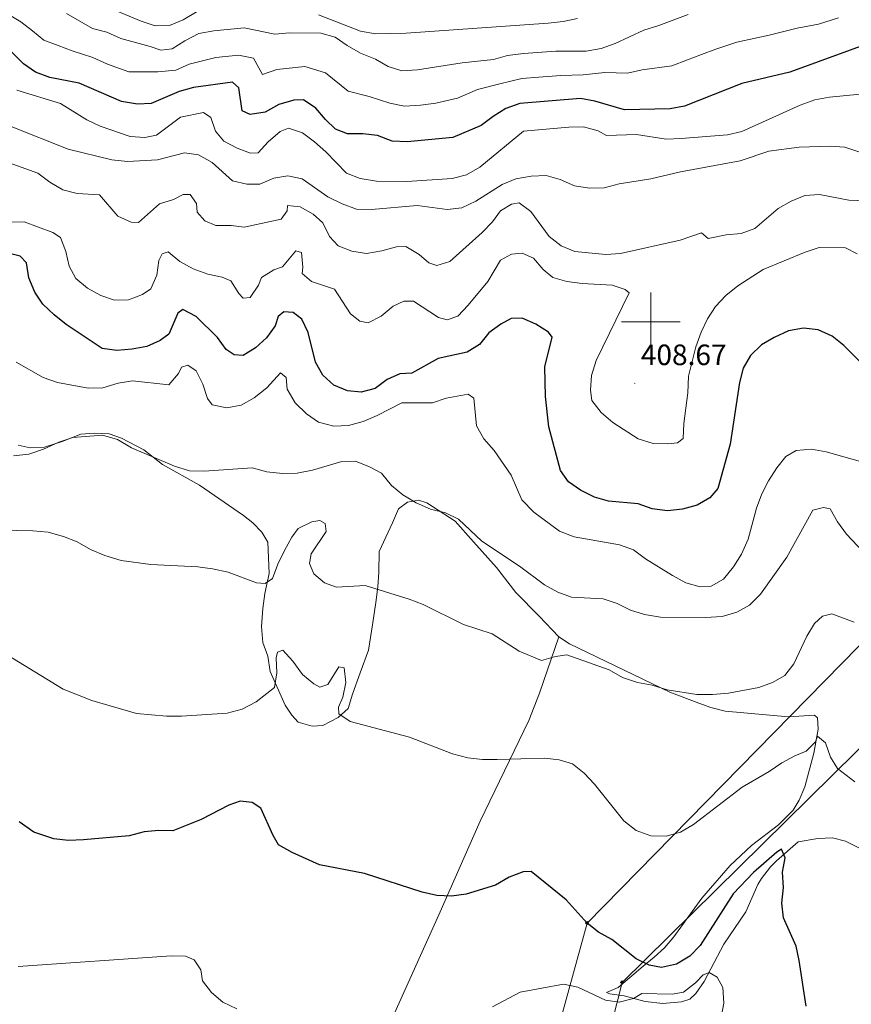
# Model space of a CAD drawing. Units: metres. Extents: x 593326 to 597821, y 4698592 to 4701623.
# Drawn here: x 596786 to 597068, y 4699268 to 4699603 of the extents above; entities that cross this region are included whole.
import ezdxf
from ezdxf.enums import TextEntityAlignment as Align

# ---------------------------------------------------------------- set-up
doc = ezdxf.new("R2010")
doc.units = ezdxf.units.M
doc.header["$MEASUREMENT"] = 0
for name, color, linetype, lineweight in [('Carátula', 7, 'Continuous', 5), ('Level 34', 2, 'Continuous', 0), ('Level 36', 19, 'Continuous', 40), ('Level 4', 36, 'Continuous', 30), ('Level 41', 19, 'Continuous', 0), ('Level 5', 36, 'Continuous', 0), ('Level 63', 7, 'Continuous', 0), ('Level 7', 19, 'Continuous', 0)]:
    doc.layers.add(name, color=color, linetype=linetype, lineweight=lineweight)
doc.styles.add('Arial', font='ARIAL.TTF', dxfattribs={"height": 0.2})

# ---------------------------------------------------------------- blocks, each defined once
blk = doc.blocks.new('5PATER')
at = {"layer": 'Carátula', "linetype": 'Continuous', "lineweight": 5}
h = blk.add_hatch(color=250, dxfattribs=at)
edge = h.paths.add_edge_path()
edge.add_ellipse((0, 0), major_axis=(-1.33, -1.34), ratio=0.999422, start_angle=0, end_angle=360)
blk = doc.blocks.new('5GASO')
at = {"layer": 'Carátula', "linetype": 'Continuous', "lineweight": 5}
for color, points in [(33, [(0, -5.1), (-5.1, 0), (0, 5.1), (0.2, 2.5), (-0.3, 2.4), (-0.8, 2.2), (-1.2, 1.8), (-1.5, 1.3), (-1.7, 0.7), (-1.7, 0), (-1.7, -0.8), (-1.5, -1.4), (-1.2, -1.9), (-0.8, -2.3), (-0.3, -2.5), (0.3, -2.6)]), (250, [(0.3, -2.6), (-0.3, -2.5), (-0.8, -2.3), (-1.2, -1.9), (-1.5, -1.4), (-1.7, -0.8), (-1.7, 0), (-1.7, 0.7), (-1.5, 1.3), (-1.2, 1.8), (-0.8, 2.2), (-0.3, 2.4), (0.2, 2.5), (0.6, 2.5), (0.9, 2.4), (1.1, 2.3), (1.4, 2.1), (1.6, 1.9), (1.7, 1.6), (1.8, 1.3), (1.9, 1), (1.2, 0.8), (1, 1.2), (0.8, 1.4), (0.5, 1.6), (0.2, 1.6), (0, 1.6), (-0.3, 1.5), (-0.5, 1.4), (-0.7, 1.2), (-0.8, 1), (-0.9, 0.7), (-1, 0.4), (-1, 0), (-1, -0.4), (-0.9, -0.8), (-0.8, -1.1), (-0.6, -1.4), (-0.4, -1.5), (-0.2, -1.7), (0, -1.7), (0.2, -1.8), (0.5, -1.7), (0.8, -1.6), (1, -1.5), (1.3, -1.3), (1.3, -0.7), (0.2, -0.7), (0.2, 0.1), (2, 0.1), (2, -1.8), (1.7, -2.1), (1.3, -2.4), (0.8, -2.5)]), (33, [(0, -5.1), (0.3, -2.6), (0.8, -2.5), (1.3, -2.4), (1.7, -2.1), (2, -1.8), (2, 0.1), (0.2, 0.1), (0.2, -0.7), (1.3, -0.7), (1.3, -1.3), (1, -1.5), (0.8, -1.6), (0.5, -1.7), (0.2, -1.8), (0, -1.7), (-0.2, -1.7), (-0.4, -1.5), (-0.6, -1.4), (-0.8, -1.1), (-0.9, -0.8), (-1, -0.4), (-1, 0), (-1, 0.4), (-0.9, 0.7), (-0.8, 1), (-0.7, 1.2), (-0.5, 1.4), (-0.3, 1.5), (0, 1.6), (0.2, 1.6), (0.5, 1.6), (0.8, 1.4), (1, 1.2), (1.2, 0.8), (1.9, 1), (1.8, 1.3), (1.7, 1.6), (1.6, 1.9), (1.4, 2.1), (1.1, 2.3), (0.9, 2.4), (0.6, 2.5), (0.2, 2.5), (0, 5.1), (5.1, 0)])]:
    blk.add_hatch(color=color, dxfattribs=at).paths.add_polyline_path(points)
at = {"layer": 'Carátula', "color": 250, "linetype": 'Continuous', "lineweight": 5}
blk.add_3dface([(0, -5.1), (5.1, 0), (0, 5.1), (-5.1, 0)], dxfattribs=at)
blk = doc.blocks.new('5ROLEO')
at = {"layer": 'Carátula', "linetype": 'Continuous', "lineweight": 5}
for color, points in [(2, [(-0.2, -5.2), (-5.2, -0.1), (-0.2, 5), (0, 2.4), (-0.6, 2.3), (-1, 2.1), (-1.4, 1.8), (-1.7, 1.3), (-1.9, 0.6), (-1.9, -0.2), (-1.9, -0.8), (-1.8, -1.3), (-1.6, -1.7), (-1.4, -2.1), (-1.1, -2.4), (-0.8, -2.6), (-0.4, -2.7), (0, -2.7)]), (250, [(0, -2.7), (-0.4, -2.7), (-0.8, -2.6), (-1.1, -2.4), (-1.4, -2.1), (-1.6, -1.7), (-1.8, -1.3), (-1.9, -0.8), (-1.9, -0.2), (-1.9, 0.6), (-1.7, 1.3), (-1.4, 1.8), (-1, 2.1), (-0.6, 2.3), (0, 2.4), (0, 1.5), (-0.2, 1.5), (-0.5, 1.4), (-0.7, 1.3), (-0.8, 1.1), (-1, 0.9), (-1.1, 0.6), (-1.2, 0.2), (-1.2, -0.2), (-1.2, -0.6), (-1.1, -0.9), (-1, -1.2), (-0.8, -1.4), (-0.7, -1.6), (-0.5, -1.8), (-0.2, -1.8), (0, -1.9)]), (2, [(0, -1.9), (-0.2, -1.8), (-0.5, -1.8), (-0.7, -1.6), (-0.8, -1.4), (-1, -1.2), (-1.1, -0.9), (-1.2, -0.6), (-1.2, -0.2), (-1.2, 0.2), (-1.1, 0.6), (-1, 0.9), (-0.8, 1.1), (-0.7, 1.3), (-0.5, 1.4), (-0.2, 1.5), (0, 1.5), (0.3, 1.5), (0.5, 1.4), (0.7, 1.3), (0.9, 1.1), (1, 0.9), (1.1, 0.6), (1.1, 0.3), (1.2, -0.1), (1.2, -0.5), (1.1, -0.9), (1, -1.2), (0.8, -1.4), (0.7, -1.6), (0.5, -1.8), (0.3, -1.8)]), (2, [(-0.2, -5.2), (0, -2.7), (0.4, -2.7), (0.8, -2.6), (1.1, -2.4), (1.4, -2.1), (1.6, -1.7), (1.8, -1.3), (1.9, -0.7), (1.9, -0.2), (1.9, 0.4), (1.8, 0.9), (1.6, 1.4), (1.4, 1.7), (1.1, 2), (0.8, 2.2), (0.4, 2.3), (0, 2.4), (-0.2, 5), (4.9, -0.1)]), (250, [(0, -2.7), (0, -1.9), (0.3, -1.8), (0.5, -1.8), (0.7, -1.6), (0.8, -1.4), (1, -1.2), (1.1, -0.9), (1.2, -0.5), (1.2, -0.1), (1.1, 0.3), (1.1, 0.6), (1, 0.9), (0.9, 1.1), (0.7, 1.3), (0.5, 1.4), (0.3, 1.5), (0, 1.5), (0, 1.5), (0, 2.4), (0, 2.4), (0.4, 2.3), (0.8, 2.2), (1.1, 2), (1.4, 1.7), (1.6, 1.4), (1.8, 0.9), (1.9, 0.4), (1.9, -0.2), (1.9, -0.7), (1.8, -1.3), (1.6, -1.7), (1.4, -2.1), (1.1, -2.4), (0.8, -2.6), (0.4, -2.7)])]:
    blk.add_hatch(color=color, dxfattribs=at).paths.add_polyline_path(points)
at = {"layer": 'Carátula', "color": 250, "linetype": 'Continuous', "lineweight": 5, "flags": 128}
blk.add_lwpolyline([(-0.1, -5.2), (4.9, -0.1), (-0.1, 5), (-5.2, -0.1), (-0.1, -5.2)], dxfattribs=at)

msp = doc.modelspace()

# ---------------------------------------------------------------- linework, layer by layer
at = {"layer": 'Level 34', "color": 19, "linetype": 'Continuous', "lineweight": 13, "ltscale": 0.5}
for points in [[(596909.71, 4699032.72, 353.66), (596925.79, 4699104.31, 355.82), (596978.39, 4699295.58, 375.01), (597105.26, 4699425.02, 395.01), (597203.41, 4699521.5, 433.64), (597394.9, 4699933.02, 376.28), (597539.32, 4700134.12, 362.65), (597653.03, 4700187.57, 357.38)], [(597653.37, 4700163.11, 357.07), (597557.11, 4700116.15, 362.5), (597411.98, 4699915.56, 375.81), (597220.77, 4699502.59, 433.51), (596990.29, 4699275.4, 371.08), (596946.15, 4699101.33, 355.01), (596927.91, 4699032.97, 355.65)]]:
    msp.add_polyline3d(points, dxfattribs=at)
at = {"layer": 'Level 36', "color": 92, "linetype": 'Continuous', "lineweight": 0}
for points in [[(596880.14, 4699363.86, 378.12), (596878.03, 4699366.26, 378.52), (596875.7, 4699369.71, 378.52), (596870.68, 4699381.15, 381.06), (596869.81, 4699386.32, 382.33), (596868.12, 4699391.02, 382.68), (596867.72, 4699396.41, 382.82), (596868.15, 4699402.5, 383.31), (596868.78, 4699407.65, 383.97), (596870.29, 4699414.37, 385.06), (596869.88, 4699425.04, 386.51), (596867.78, 4699428.52, 386.51), (596864.79, 4699431.69, 386.87), (596861.63, 4699434.17, 387.6), (596846.61, 4699444.49, 388.53), (596834.05, 4699451.54, 389.42), (596827.72, 4699456.49, 389.42), (596820.12, 4699460.44, 389.42), (596815.9, 4699461.92, 389.6), (596810.9, 4699462.15, 389.62), (596806.34, 4699461.83, 389.42), (596799.95, 4699459.27, 389.23), (596793.95, 4699457.42, 389.05), (596789.02, 4699457.2, 389.91), (596785.01, 4699458.07, 390.51)], [(597056.96, 4699361.53, 380.15), (597056.65, 4699365.38, 381.06), (597055.67, 4699366.21, 381.24), (597046.83, 4699365.72, 381.43), (597025.27, 4699367.63, 382.51), (597020.47, 4699368.82, 383.2), (597016.4, 4699370.33, 383.79), (597006.53, 4699374.09, 384.33), (596972.37, 4699390.47, 384.72), (596968.8, 4699392.92, 385.06), (596962.09, 4699399.9, 386.15), (596954.16, 4699407.91, 386.87), (596947.55, 4699416.49, 388.33), (596939.79, 4699425.2, 388.51), (596933.53, 4699432.21, 389.42), (596923.91, 4699438.5, 389.6), (596921.11, 4699439.41, 389.6), (596917.3, 4699438.65, 389.42), (596914.29, 4699436.36, 389.05), (596912.17, 4699431.63, 387.96), (596907.71, 4699421.94, 386.51), (596907.59, 4699414.87, 386.15), (596907.2, 4699409.93, 385.56), (596906.61, 4699404.54, 384.69), (596905.39, 4699396.93, 382.7), (596904.03, 4699388.39, 382.51), (596901.24, 4699380.65, 380.88), (596898.64, 4699373.38, 380.15), (596897.21, 4699368.49, 379.25), (596893.81, 4699365.48, 378.52), (596888.56, 4699362.78, 377.79), (596884.94, 4699362.49, 377.79), (596880.14, 4699363.86, 378.12)], [(596968.8, 4699392.92, 385.06), (596962.15, 4699373.71, 382.51), (596958.52, 4699364.47, 381.41), (596941.97, 4699330.18, 378.16), (596927.93, 4699298.32, 374.55), (596888.59, 4699210.83, 363.14), (596873.67, 4699177.11, 361.45), (596861.07, 4699150.07, 358.03), (596852.89, 4699129.63, 357.7)], [(597070.68, 4699321.19, 378.52), (597066.16, 4699323.43, 378.16), (597061.76, 4699324.57, 377.79), (597056.85, 4699324.3, 376.9), (597050.15, 4699323.21, 375.36), (597042.76, 4699316.73, 374.87), (597040.69, 4699314.67, 374.52), (597037.67, 4699310.77, 373.67), (597036.39, 4699308.63, 373.25), (597032.35, 4699299.43, 371.98), (597024.82, 4699288.34, 371.44), (597020.48, 4699280.02, 370.53), (597018.14, 4699275.69, 369.65), (597015.36, 4699271.64, 368.8), (597013.34, 4699269.65, 368.71), (597010.45, 4699268.74, 368.89), (597004.12, 4699268.23, 369.26), (596998.14, 4699268.89, 369.62), (596990.93, 4699270.81, 369.26), (596986.1, 4699271.56, 370.35), (596984.92, 4699271.92, 370.17), (596988.88, 4699273.61, 370.17), (596997.4, 4699280.9, 374.16), (597001.13, 4699284.01, 375.36), (597004.64, 4699287.17, 375.98), (597007.89, 4699290.94, 376.47), (597017.36, 4699303.99, 377.5), (597026.99, 4699315.16, 377.79), (597034.24, 4699321.97, 376.72), (597043.41, 4699329.01, 377.43), (597048.47, 4699333.97, 377.43), (597050.48, 4699337.32, 378.16), (597052.34, 4699341.92, 378.56), (597055.44, 4699353.39, 379.49), (597056.96, 4699361.53, 380.15)]]:
    msp.add_polyline3d(points, dxfattribs=at)
at = {"layer": 'Level 4', "color": 36, "linetype": 'Continuous', "lineweight": 30}
for points in [[(597077.45, 4699595.83, 425.01), (597047.24, 4699584.86, 425.01), (597030.97, 4699581.01, 425.01), (597011.49, 4699573.33, 425.01), (597006.56, 4699572.47, 425.01), (596991.08, 4699572.07, 425.01), (596981.01, 4699575.01, 425.01), (596976.09, 4699575.9, 425.01), (596955.55, 4699574.26, 425.01), (596950.8, 4699572.57, 425.01), (596946.43, 4699569.85, 425.01), (596942.33, 4699566.7, 425.01), (596932.78, 4699562.67, 425.01), (596917.25, 4699561.24, 425.01), (596912.11, 4699561.44, 425.01), (596907.14, 4699563.33, 425.01), (596902.13, 4699563.92, 425.01), (596896.93, 4699563.88, 425.01), (596892.9, 4699565.55, 425.01), (596889.43, 4699568.78, 425.01), (596886.22, 4699572.65, 425.01), (596882.02, 4699575.45, 425.01), (596878.74, 4699575.41, 425.01), (596873.59, 4699573.85, 425.01), (596868.98, 4699571.34, 425.01), (596863.85, 4699570.47, 425.01), (596861.07, 4699571.77, 425.01), (596860, 4699579.58, 425.01), (596857.85, 4699581.45, 425.01), (596844.62, 4699579.62, 425.01), (596839.76, 4699578.31, 425.01), (596830.23, 4699574.26, 425.01), (596825.59, 4699574.04, 425.01), (596820.16, 4699574.97, 425.01), (596805.68, 4699581.15, 425.01), (596795.8, 4699583.1, 425.01), (596790.89, 4699584.9, 425.01), (596786.75, 4699587.77, 425.01), (596779.54, 4699594.95, 425.01)], [(596845.48, 4699501.82, 400.01), (596840.94, 4699504.17, 400.01), (596839.27, 4699503, 400.01), (596836.19, 4699495.78, 400.01), (596833.22, 4699493.65, 400.01), (596828.67, 4699491.58, 400.01), (596823.7, 4699490.67, 400.01), (596818.52, 4699490.29, 400.01), (596813.56, 4699490.94, 400.01), (596801.26, 4699499.14, 400.01), (596797.18, 4699502.33, 400.01), (596793.41, 4699505.96, 400.01), (596790.61, 4699510.1, 400.01), (596788.63, 4699514.95, 400.01), (596787.77, 4699520.03, 400.01), (596785.68, 4699522.3, 400.01), (596777.53, 4699524.36, 400.01)], [(597073.04, 4699484.61, 400.01), (597065.67, 4699491.95, 400.01), (597061.63, 4699495.14, 400.01), (597056.91, 4699497.32, 400.01), (597051.93, 4699497.84, 400.01), (597046.84, 4699496.9, 400.01), (597041.91, 4699494.7, 400.01), (597037.63, 4699492.12, 400.01), (597033.96, 4699488.57, 400.01), (597031.38, 4699484.22, 400.01), (597030.12, 4699479.35, 400.01), (597026.96, 4699458.42, 400.01), (597022.85, 4699443.38, 400.01), (597020.09, 4699440.18, 400.01), (597015.76, 4699437.67, 400.01), (597010.77, 4699436.31, 400.01), (597005.69, 4699435.68, 400.01), (597000.45, 4699436.46, 400.01), (596995.69, 4699438.1, 400.01), (596985.67, 4699439.05, 400.01), (596980.85, 4699440.37, 400.01), (596976.17, 4699442.8, 400.01), (596972.01, 4699445.6, 400.01), (596969.33, 4699449.43, 400.01), (596965.38, 4699464.28, 400.01), (596964.24, 4699474.62, 400.01), (596964.02, 4699484.68, 400.01), (596966.55, 4699494.83, 400.01), (596965.23, 4699496.52, 400.01), (596960.89, 4699499.23, 400.01), (596956.33, 4699501.3, 400.01), (596952.56, 4699501.11, 400.01), (596949.04, 4699499.23, 400.01), (596944.97, 4699496.23, 400.01), (596941.81, 4699492.26, 400.01), (596937.56, 4699489.63, 400.01), (596927.78, 4699487.54, 400.01), (596918.82, 4699482.58, 400.01), (596914.71, 4699482.37, 400.01), (596910.44, 4699480.38, 400.01), (596906.33, 4699477.37, 400.01), (596901.62, 4699476.04, 400.01), (596896.88, 4699476.54, 400.01), (596892.29, 4699478.51, 400.01), (596888.56, 4699481.91, 400.01), (596886.1, 4699486.31, 400.01), (596883.59, 4699496.33, 400.01), (596881.46, 4699500.85, 400.01), (596878.46, 4699503.18, 400.01), (596875.27, 4699503.38, 400.01), (596873.34, 4699501.77, 400.01), (596872.29, 4699498.63, 400.01), (596869.45, 4699494.5, 400.01), (596865.67, 4699491.14, 400.01), (596861.41, 4699488.51, 400.01), (596858.45, 4699488.73, 400.01), (596855.66, 4699490.64, 400.01), (596852.7, 4699494.68, 400.01), (596845.48, 4699501.82, 400.01)], [(596887.38, 4699315.32, 375.01), (596878.15, 4699319.54, 375.01), (596873.47, 4699322.19, 375.01), (596871.65, 4699325.32, 375.01), (596867.47, 4699334.61, 375.01), (596864.47, 4699336.61, 375.01), (596860.41, 4699337.03, 375.01), (596856.57, 4699335.6, 375.01), (596847.18, 4699330.74, 375.01), (596837.57, 4699326.91, 375.01), (596832.78, 4699327.05, 375.01), (596827.8, 4699326.59, 375.01), (596822.76, 4699325.27, 375.01), (596807.21, 4699323.87, 375.01), (596802.08, 4699323.68, 375.01), (596797.13, 4699324.16, 375.01), (596790.36, 4699326.47, 375.01), (596785.38, 4699329.95, 375.01)], [(597052.81, 4699267.29, 375.01), (597050.44, 4699282.85, 375.01), (597049.4, 4699287.74, 375.01), (597045.17, 4699297.35, 375.01), (597044.59, 4699302.32, 375.01), (597045.08, 4699307.71, 375.01), (597044.74, 4699312.83, 375.01), (597045.69, 4699317.76, 375.01), (597044.48, 4699320.72, 375.01), (597042.84, 4699319.7, 375.01), (597034.97, 4699312.79, 375.01), (597028.05, 4699305.49, 375.01), (597016.75, 4699287.9, 375.01), (597013.25, 4699284.32, 375.01), (597008.74, 4699281.65, 375.01), (597003.69, 4699280.5, 375.01), (596999.52, 4699281.29, 375.01), (596995, 4699283.42, 375.01), (596986.73, 4699289.96, 375.01), (596982.28, 4699292.43, 375.01), (596978.39, 4699295.58, 375.01), (596971.24, 4699303.49, 375.01), (596959.35, 4699313.05, 375.01), (596956.59, 4699312.98, 375.01), (596951.92, 4699311.2, 375.01), (596947.26, 4699308.42, 375.01), (596937.28, 4699305.45, 375.01), (596932.26, 4699304.75, 375.01), (596927.26, 4699304.92, 375.01), (596922.3, 4699306.08, 375.01), (596902.76, 4699312.38, 375.01), (596887.38, 4699315.32, 375.01)]]:
    msp.add_polyline3d(points, dxfattribs=at)
at = {"layer": 'Level 5', "color": 36, "linetype": 'Continuous', "lineweight": 0}
for points in [[(596781.39, 4699604.75, 430.01), (596785.89, 4699602.05, 430.01), (596789.88, 4699598.94, 430.01), (596793.72, 4699595.74, 430.01), (596798.59, 4699593.99, 430.01), (596803.35, 4699592.18, 430.01), (596810.39, 4699589.84, 430.01), (596815.4, 4699587.6, 430.01), (596822.58, 4699584.96, 430.01), (596832.49, 4699585.01, 430.01), (596838.56, 4699585.55, 430.01), (596843.15, 4699587.61, 430.01), (596852.19, 4699589.88, 430.01), (596859.85, 4699590.67, 430.01), (596865.03, 4699589.63, 430.01), (596868.04, 4699584.14, 430.01), (596872.91, 4699585.83, 430.01), (596882.46, 4699586.84, 430.01), (596889.42, 4699584.68, 430.01), (596897.13, 4699578.46, 430.01), (596904.26, 4699576.6, 430.01), (596911.28, 4699574.33, 430.01), (596916.33, 4699573.29, 430.01), (596921.79, 4699573.72, 430.01), (596926.9, 4699574.37, 430.01), (596934.33, 4699576.03, 430.01), (596941.15, 4699578.98, 430.01), (596948.66, 4699580.89, 430.01), (596956.14, 4699582.76, 430.01), (596961.93, 4699583.19, 430.01)], [(596935.87, 4699588.1, 435.01), (596920.75, 4699585.69, 435.01), (596915.42, 4699585.33, 435.01), (596910.75, 4699586.82, 435.01), (596906.4, 4699589.28, 435.01), (596901.35, 4699591.37, 435.01), (596896.82, 4699593.91, 435.01), (596892.71, 4699596.79, 435.01), (596887.89, 4699598.17, 435.01), (596877.21, 4699598.31, 435.01), (596872.22, 4699597.82, 435.01), (596861.86, 4699599.91, 435.01), (596851.49, 4699598.99, 435.01), (596846.35, 4699597.98, 435.01), (596841.69, 4699595.59, 435.01), (596837.36, 4699592.78, 435.01), (596833.52, 4699592.33, 435.01), (596829.83, 4699593.67, 435.01), (596819.84, 4699596.3, 435.01), (596815.11, 4699598.53, 435.01), (596810.25, 4699599.72, 435.01), (596801.39, 4699604.89, 435.01)], [(596845.82, 4699605.52, 440.01), (596841.02, 4699602.7, 440.01), (596836.43, 4699600.7, 440.01), (596831.55, 4699600.67, 440.01), (596826.8, 4699602.23, 440.01), (596817.3, 4699606.24, 440.01)], [(596975.08, 4699603.19, 440.01), (596970.21, 4699602.06, 440.01), (596965.19, 4699601.58, 440.01), (596916.91, 4699598.14, 440.01), (596906.41, 4699597.96, 440.01), (596901.4, 4699598.83, 440.01), (596887.08, 4699604.43, 440.01)], [(597012.76, 4699604.53, 435.01), (597002.77, 4699600.72, 435.01), (596997.66, 4699599.19, 435.01), (596987.89, 4699594.6, 435.01), (596983.18, 4699592.91, 435.01), (596978.09, 4699592.02, 435.01), (596967.72, 4699592.01, 435.01), (596956.74, 4699591.27, 435.01), (596951.35, 4699590.54, 435.01), (596946.53, 4699589.2, 435.01), (596935.87, 4699588.1, 435.01)], [(596961.93, 4699583.19, 430.01), (596969.41, 4699583.75, 430.01), (596977.09, 4699583.96, 430.01), (596984.45, 4699584.8, 430.01), (596992.11, 4699584.57, 430.01), (596997.11, 4699585.7, 430.01), (597007.13, 4699587.03, 430.01), (597012.55, 4699589.13, 430.01), (597017.21, 4699590.94, 430.01), (597022.15, 4699592.67, 430.01), (597029.25, 4699595.07, 430.01), (597040.27, 4699597.5, 430.01), (597049.75, 4699599.89, 430.01), (597057.07, 4699601.23, 430.01), (597063.85, 4699603.36, 430.01)], [(597081.65, 4699578.39, 420.01), (597060.73, 4699576.43, 420.01), (597055.83, 4699575.48, 420.01), (597050.84, 4699573.71, 420.01), (597030.96, 4699564.71, 420.01), (597026.07, 4699563.63, 420.01), (597010.31, 4699562.36, 420.01), (597005.26, 4699562.11, 420.01), (596995.17, 4699563.73, 420.01), (596984.99, 4699563.3, 420.01), (596982.11, 4699564.91, 420.01), (596977.18, 4699566.34, 420.01), (596972.15, 4699566.24, 420.01), (596956.77, 4699564.86, 420.01), (596941.96, 4699552.53, 420.01), (596937.39, 4699550, 420.01), (596932.56, 4699548.69, 420.01), (596917.09, 4699547.75, 420.01), (596906.73, 4699547.81, 420.01), (596901.26, 4699548.77, 420.01), (596896.57, 4699550.52, 420.01), (596889.54, 4699557.76, 420.01), (596885.67, 4699561.19, 420.01), (596881.68, 4699564.23, 420.01), (596876.93, 4699565.83, 420.01), (596873.99, 4699564.76, 420.01), (596869.92, 4699561.23, 420.01), (596866.56, 4699557.44, 420.01), (596863.97, 4699557.38, 420.01), (596859.4, 4699559, 420.01), (596854.86, 4699561.39, 420.01), (596852.06, 4699564.83, 420.01), (596850.46, 4699569.44, 420.01), (596848.03, 4699571.15, 420.01), (596840.13, 4699569.6, 420.01), (596831.99, 4699563.45, 420.01), (596828.08, 4699562.67, 420.01), (596823.09, 4699563.05, 420.01), (596812.87, 4699566.57, 420.01), (596808.33, 4699568.67, 420.01), (596799.41, 4699574.21, 420.01), (596784.53, 4699578.73, 420.01)], [(597071.4, 4699557.58, 415.01), (597066.01, 4699559.36, 415.01), (597061.02, 4699559.7, 415.01), (597050.42, 4699559.41, 415.01), (597040.18, 4699558.01, 415.01), (597030.39, 4699554.74, 415.01), (597010.11, 4699551, 415.01), (597000.02, 4699548.6, 415.01), (596989.3, 4699546.92, 415.01), (596984.21, 4699545.52, 415.01), (596979.21, 4699545.39, 415.01), (596974.1, 4699546.23, 415.01), (596969.24, 4699548.36, 415.01), (596964.44, 4699549.79, 415.01), (596959.32, 4699549.48, 415.01), (596954.09, 4699548.6, 415.01), (596949.46, 4699546.71, 415.01), (596940.56, 4699541.01, 415.01), (596935.77, 4699538.79, 415.01), (596930.8, 4699538.21, 415.01), (596920.66, 4699539.56, 415.01), (596905.03, 4699538.15, 415.01), (596900.03, 4699538.28, 415.01), (596895.06, 4699540.1, 415.01), (596890.3, 4699542.46, 415.01), (596881.57, 4699548.57, 415.01), (596876.69, 4699549.69, 415.01), (596871.92, 4699548.86, 415.01), (596867.12, 4699546.79, 415.01), (596862.76, 4699546.83, 415.01), (596857.88, 4699547.92, 415.01), (596850.94, 4699554.13, 415.01), (596846.3, 4699556.73, 415.01), (596841.5, 4699557.49, 415.01), (596832.37, 4699555.08, 415.01), (596822.1, 4699554.48, 415.01), (596816.78, 4699555.05, 415.01), (596801.98, 4699558.74, 415.01), (596782.65, 4699566.38, 415.01)], [(597075.83, 4699540.98, 410.01), (597067.39, 4699541.37, 410.01), (597057.38, 4699543.33, 410.01), (597052.4, 4699542.94, 410.01), (597047.72, 4699541.01, 410.01), (597043.29, 4699538.51, 410.01), (597035.4, 4699531.78, 410.01), (597030.77, 4699529.99, 410.01), (597025.65, 4699529.58, 410.01), (597019.56, 4699528.34, 410.01), (597017.24, 4699530.25, 410.01), (597009.98, 4699527.72, 410.01), (596989.75, 4699523.18, 410.01), (596984.76, 4699522.92, 410.01), (596974.17, 4699523.94, 410.01), (596969.54, 4699525.83, 410.01), (596965.53, 4699528.97, 410.01), (596959.27, 4699537.52, 410.01), (596955.23, 4699540.41, 410.01), (596952.72, 4699540.05, 410.01), (596948.96, 4699537.73, 410.01), (596946.2, 4699534.01, 410.01), (596942.73, 4699530.41, 410.01), (596931.76, 4699520.53, 410.01), (596927.32, 4699519.13, 410.01), (596924.56, 4699520.03, 410.01), (596921.27, 4699522.9, 410.01), (596916.8, 4699525.6, 410.01), (596913.6, 4699525.49, 410.01), (596908.56, 4699524.11, 410.01), (596903.41, 4699523.25, 410.01), (596898.42, 4699523.97, 410.01), (596893.8, 4699525.86, 410.01), (596890.78, 4699529.02, 410.01), (596888.54, 4699533.62, 410.01), (596885.25, 4699536.56, 410.01), (596880.86, 4699539.12, 410.01), (596876.57, 4699539.52, 410.01), (596876.41, 4699537.79, 410.01), (596874.33, 4699534.94, 410.01), (596871.77, 4699534.36, 410.01), (596861.8, 4699532.14, 410.01), (596857.34, 4699532.75, 410.01), (596852.2, 4699532.71, 410.01), (596848.41, 4699534.35, 410.01), (596845.86, 4699537.27, 410.01), (596845.55, 4699540.23, 410.01), (596843.44, 4699543.27, 410.01), (596841.12, 4699543.31, 410.01), (596837.82, 4699541.63, 410.01), (596833.03, 4699540.15, 410.01), (596825.84, 4699533.8, 410.01), (596823.37, 4699533.9, 410.01), (596818.81, 4699535.92, 410.01), (596812.62, 4699543.18, 410.01), (596805.05, 4699543.62, 410.01), (596800.21, 4699544.88, 410.01), (596795.78, 4699547.46, 410.01), (596791.63, 4699550.57, 410.01), (596781.97, 4699554.07, 410.01)], [(596832.08, 4699515.83, 405.01), (596830.06, 4699511.26, 405.01), (596827.23, 4699509.32, 405.01), (596822.53, 4699507.45, 405.01), (596817.76, 4699507.36, 405.01), (596813.03, 4699508.98, 405.01), (596808.55, 4699511.47, 405.01), (596804.63, 4699514.74, 405.01), (596802.29, 4699518.88, 405.01), (596801.21, 4699523.87, 405.01), (596799.33, 4699528.72, 405.01), (596796.73, 4699530.37, 405.01), (596787.05, 4699534.02, 405.01), (596781.67, 4699533.94, 405.01)], [(597070.15, 4699523.12, 405.01), (597066.18, 4699525.19, 405.01), (597057.29, 4699525.3, 405.01), (597052.54, 4699523.74, 405.01), (597038.19, 4699517.79, 405.01), (597029.66, 4699512.29, 405.01), (597025.54, 4699508.94, 405.01), (597022.04, 4699505.22, 405.01), (597019.29, 4699501.05, 405.01), (597017.1, 4699496.45, 405.01), (597015.38, 4699491.48, 405.01), (597012.82, 4699481.56, 405.01), (597012.61, 4699475.88, 405.01), (597011.28, 4699465.48, 405.01), (597011.02, 4699460.38, 405.01), (597009.06, 4699458.8, 405.01), (597005.8, 4699458.47, 405.01), (597000.79, 4699458.66, 405.01), (596995.73, 4699460.27, 405.01), (596987.15, 4699465.77, 405.01), (596983.15, 4699469.18, 405.01), (596979.98, 4699473.26, 405.01), (596979.47, 4699476.8, 405.01), (596979.82, 4699481.78, 405.01), (596981.43, 4699486.8, 405.01), (596992.63, 4699509.87, 405.01), (596991.27, 4699511.03, 405.01), (596986.9, 4699512.47, 405.01), (596976.64, 4699512.99, 405.01), (596971.51, 4699513.69, 405.01), (596966.69, 4699515.03, 405.01), (596963.49, 4699517.75, 405.01), (596960.12, 4699521.66, 405.01), (596956.26, 4699523.29, 405.01), (596952.62, 4699522.99, 405.01), (596948.98, 4699520.98, 405.01), (596944.63, 4699513.7, 405.01), (596937.98, 4699505.62, 405.01), (596934.46, 4699501.98, 405.01), (596930.83, 4699500.72, 405.01), (596927.86, 4699501.52, 405.01), (596919.36, 4699507.03, 405.01), (596916.07, 4699507.07, 405.01), (596912.4, 4699505.35, 405.01), (596908.35, 4699501.97, 405.01), (596903.93, 4699499.61, 405.01), (596901.17, 4699500.2, 405.01), (596897.98, 4699502.77, 405.01), (596892.46, 4699511.14, 405.01), (596884.64, 4699513.72, 405.01), (596881.51, 4699516.45, 405.01), (596881.79, 4699518.56, 405.01), (596881.29, 4699523.53, 405.01), (596879.39, 4699524.19, 405.01), (596874.84, 4699518.67, 405.01), (596871.93, 4699517.69, 405.01), (596867.66, 4699515.1, 405.01), (596866.68, 4699512.42, 405.01), (596863.81, 4699508.23, 405.01), (596861.51, 4699508.05, 405.01), (596859.97, 4699509.64, 405.01), (596857.23, 4699513.97, 405.01), (596854.37, 4699515.23, 405.01), (596849.47, 4699516.25, 405.01), (596844.44, 4699518.02, 405.01), (596839.91, 4699520.56, 405.01), (596835.92, 4699523.75, 405.01), (596833.88, 4699523.14, 405.01), (596832.79, 4699520.89, 405.01), (596832.08, 4699515.83, 405.01)], [(597049.38, 4699456.27, 395.01), (597045.97, 4699454.2, 395.01), (597042.84, 4699450.3, 395.01), (597040.06, 4699445.97, 395.01), (597037.77, 4699441.52, 395.01), (597035.98, 4699436.59, 395.01), (597033.08, 4699426.07, 395.01), (597030.87, 4699421.05, 395.01), (597028.17, 4699416.65, 395.01), (597024.77, 4699412.5, 395.01), (597020.57, 4699410.07, 395.01), (597016.77, 4699409.91, 395.01), (597011.97, 4699411.3, 395.01), (597007.41, 4699413.77, 395.01), (596998.25, 4699419.39, 395.01), (596994.12, 4699422.42, 395.01), (596989.43, 4699424.16, 395.01), (596974.03, 4699426.95, 395.01), (596968.99, 4699428.77, 395.01), (596960.29, 4699435.33, 395.01), (596956.18, 4699439.51, 395.01), (596952.52, 4699447.87, 395.01), (596946.76, 4699456.23, 395.01), (596943.24, 4699460.26, 395.01), (596940.74, 4699464.6, 395.01), (596939.9, 4699474.02, 395.01), (596938, 4699475.36, 395.01), (596930.49, 4699474.09, 395.01), (596925.77, 4699472.44, 395.01), (596915.39, 4699472.5, 395.01), (596907.01, 4699468.17, 395.01), (596902.25, 4699466.14, 395.01), (596897.29, 4699464.7, 395.01), (596892.29, 4699464.48, 395.01), (596887.12, 4699465.89, 395.01), (596883.02, 4699468.76, 395.01), (596879.16, 4699472.43, 395.01), (596876.37, 4699477.05, 395.01), (596876.04, 4699481.12, 395.01), (596874.21, 4699482.62, 395.01), (596869.48, 4699477.61, 395.01), (596865.26, 4699474.14, 395.01), (596860.84, 4699471.61, 395.01), (596855.91, 4699470.77, 395.01), (596850.98, 4699471.72, 395.01), (596849.38, 4699473.98, 395.01), (596847.79, 4699478.85, 395.01), (596845.53, 4699483.3, 395.01), (596842.65, 4699485.23, 395.01), (596840.54, 4699484.53, 395.01), (596839.52, 4699482.44, 395.01), (596836.25, 4699478.59, 395.01), (596823.9, 4699479.91, 395.01), (596818.96, 4699479.17, 395.01), (596813.79, 4699477.61, 395.01), (596808.79, 4699477.47, 395.01), (596798.41, 4699479.35, 395.01), (596793.5, 4699481.12, 395.01), (596784.3, 4699486.29, 395.01)], [(597073.99, 4699419.91, 390.01), (597066.53, 4699427.79, 390.01), (597063.51, 4699431.95, 390.01), (597060.99, 4699436.38, 390.01), (597058.71, 4699436.87, 390.01), (597055.13, 4699435.91, 390.01), (597046.26, 4699419.97, 390.01), (597037.27, 4699407.38, 390.01), (597033.62, 4699403.65, 390.01), (597029.24, 4699401.25, 390.01), (597024.29, 4699399.86, 390.01), (597018.59, 4699399.46, 390.01), (597003.28, 4699399.57, 390.01), (596997.91, 4699400.48, 390.01), (596993.14, 4699402.01, 390.01), (596988.58, 4699404.21, 390.01), (596983.83, 4699405.8, 390.01), (596973.1, 4699406.39, 390.01), (596968.41, 4699408.13, 390.01), (596963.94, 4699410.57, 390.01), (596955.39, 4699416.91, 390.01), (596942.55, 4699425.41, 390.01), (596934.7, 4699432.86, 390.01), (596930.23, 4699435.1, 390.01), (596925.17, 4699436.32, 390.01), (596920.23, 4699438.41, 390.01), (596915.75, 4699441.18, 390.01), (596911.84, 4699444.3, 390.01), (596908.45, 4699448.5, 390.01), (596904.39, 4699450.71, 390.01), (596899.61, 4699452.57, 390.01), (596894.99, 4699452.49, 390.01), (596885.08, 4699449.53, 390.01), (596879.86, 4699448.52, 390.01), (596874.86, 4699448.44, 390.01), (596869.52, 4699448.99, 390.01), (596864.56, 4699450.4, 390.01), (596848.24, 4699449.25, 390.01), (596843.24, 4699449.36, 390.01), (596838.09, 4699450.94, 390.01), (596823.54, 4699457.16, 390.01), (596818.71, 4699460.01, 390.01), (596813.67, 4699461.47, 390.01), (596803.51, 4699460.65, 390.01), (596798.79, 4699459.03, 390.01), (596793.61, 4699456.65, 390.01), (596788.59, 4699455.05, 390.01), (596783.35, 4699454.41, 390.01)], [(597074.46, 4699451.64, 395.01), (597059.65, 4699455.75, 395.01), (597054.65, 4699456.69, 395.01), (597049.38, 4699456.27, 395.01)], [(597069.15, 4699397.86, 385.01), (597061.55, 4699400.68, 385.01), (597058.4, 4699399.9, 385.01), (597055.62, 4699397.37, 385.01), (597053.01, 4699393.1, 385.01), (597048.59, 4699383.67, 385.01), (597045.55, 4699379.7, 385.01), (597041.41, 4699377.34, 385.01), (597036.69, 4699375.68, 385.01), (597026.48, 4699373.77, 385.01), (597021, 4699373.24, 385.01), (597015.62, 4699373.25, 385.01), (597005.56, 4699374.82, 385.01), (597000.44, 4699376.43, 385.01), (596995.53, 4699377.37, 385.01), (596990.38, 4699379.05, 385.01), (596985.91, 4699381.68, 385.01), (596971.47, 4699386.79, 385.01), (596967.63, 4699386.25, 385.01), (596962.82, 4699384.87, 385.01), (596955.3, 4699388.06, 385.01), (596946.05, 4699393.92, 385.01), (596936.33, 4699397.08, 385.01), (596922.61, 4699403.94, 385.01), (596917.87, 4699405.72, 385.01), (596902.97, 4699410.37, 385.01), (596893.21, 4699409.74, 385.01), (596889.06, 4699411.2, 385.01), (596885.46, 4699414.27, 385.01), (596883.98, 4699417.8, 385.01), (596884.61, 4699421.06, 385.01), (596889.67, 4699428.71, 385.01), (596889.37, 4699431.45, 385.01), (596887.57, 4699432.5, 385.01), (596884.85, 4699431.98, 385.01), (596880.18, 4699429.74, 385.01), (596878.03, 4699426.8, 385.01), (596875.49, 4699422.2, 385.01), (596873.25, 4699417.61, 385.01), (596871.47, 4699412.77, 385.01), (596868.92, 4699411.07, 385.01), (596865.99, 4699411.28, 385.01), (596856.31, 4699414.83, 385.01), (596851.06, 4699416.05, 385.01), (596846.09, 4699416.64, 385.01), (596830.13, 4699417.43, 385.01), (596819.94, 4699418.87, 385.01), (596814.43, 4699420.49, 385.01), (596809.56, 4699422.64, 385.01), (596805.03, 4699425.18, 385.01), (596800.39, 4699427.04, 385.01), (596795.18, 4699428.43, 385.01), (596789.93, 4699428.92, 385.01), (596778.81, 4699429.12, 385.01)], [(596963.88, 4699351.59, 380.01), (596947.81, 4699351.13, 380.01), (596942.81, 4699351.18, 380.01), (596937.85, 4699351.79, 380.01), (596932.61, 4699353.12, 380.01), (596917.95, 4699358.73, 380.01), (596897.82, 4699364.05, 380.01), (596893.95, 4699366.72, 380.01), (596893.84, 4699368.95, 380.01), (596895.35, 4699372.43, 380.01), (596896.37, 4699377.37, 380.01), (596895.82, 4699382.4, 380.01), (596894, 4699382.7, 380.01), (596890.23, 4699376.72, 380.01), (596887.54, 4699375.83, 380.01), (596885.51, 4699376.94, 380.01), (596881.61, 4699380.07, 380.01), (596878.4, 4699384.58, 380.01), (596874.96, 4699388.4, 380.01), (596873.08, 4699387.73, 380.01), (596872.71, 4699385.76, 380.01), (596872.89, 4699380.7, 380.01), (596872.11, 4699375.64, 380.01), (596865.89, 4699370.76, 380.01), (596861.13, 4699368.27, 380.01), (596855.99, 4699366.95, 380.01), (596840.5, 4699365.93, 380.01), (596835.35, 4699365.96, 380.01), (596825.2, 4699366.82, 380.01), (596810, 4699371.22, 380.01), (596800.27, 4699375.15, 380.01), (596777.45, 4699389.06, 380.01)], [(597069.33, 4699343.55, 380.01), (597063.5, 4699348.13, 380.01), (597061.1, 4699351.97, 380.01), (597059.36, 4699356.9, 380.01), (597056.65, 4699359.07, 380.01), (597055.98, 4699357.15, 380.01), (597052.88, 4699353.99, 380.01), (597048.97, 4699352.41, 380.01), (597044.6, 4699350, 380.01), (597040.3, 4699347.08, 380.01), (597031.1, 4699341.79, 380.01), (597014.51, 4699329.04, 380.01), (597010.09, 4699326.52, 380.01), (597005.29, 4699325.11, 380.01), (596999.98, 4699325.19, 380.01), (596995.09, 4699327.06, 380.01), (596990.86, 4699330.31, 380.01), (596980.87, 4699342.82, 380.01), (596977.36, 4699346.57, 380.01), (596973.37, 4699349.68, 380.01), (596968.86, 4699351.04, 380.01), (596963.88, 4699351.59, 380.01)], [(596859.36, 4699266.42, 370.01), (596854.57, 4699268.69, 370.01), (596850.65, 4699271.95, 370.01), (596847.65, 4699275.95, 370.01), (596847.04, 4699279.72, 370.01), (596844.76, 4699283.05, 370.01), (596841.82, 4699284.3, 370.01), (596836.96, 4699284.43, 370.01), (596785.02, 4699280.77, 370.01)], [(597022.07, 4699253.27, 370.01), (597024.82, 4699268.36, 370.01), (597024.55, 4699273.63, 370.01), (597022.61, 4699277.21, 370.01), (597019.88, 4699278.71, 370.01), (597017.78, 4699277.94, 370.01), (597015.24, 4699275.2, 370.01), (597011.09, 4699272.1, 370.01), (597007.33, 4699271.43, 370.01), (596997.03, 4699271.57, 370.01), (596994.1, 4699269.92, 370.01), (596989.24, 4699268.7, 370.01), (596984.59, 4699269.37, 370.01), (596975.21, 4699273.77, 370.01), (596970.3, 4699274.8, 370.01), (596955.65, 4699272.09, 370.01), (596946.27, 4699267.11, 370.01)]]:
    msp.add_polyline3d(points, dxfattribs=at)
at = {"layer": 'Level 63', "linetype": 'Continuous', "lineweight": 0}
for points in [[(597000.01, 4699490.01, 0.01), (597000.01, 4699510.01, 0.01)], [(596990.01, 4699500.01, 0.01), (597010.01, 4699500.01, 0.01)]]:
    msp.add_polyline3d(points, dxfattribs=at)

# ---------------------------------------------------------------- block references
at = {"layer": 'Level 34', "color": 2, "linetype": 'Continuous', "lineweight": 0, "xscale": 0.09999983015004542, "yscale": 0.09999983015004542}
for name, p in [('5GASO', (596978.39, 4699295.58, 375.01)), ('5ROLEO', (596990.29, 4699275.4, 371.08))]:
    msp.add_blockref(name, p, dxfattribs=at)
at = {"layer": 'Level 7', "color": 19, "linetype": 'Continuous', "lineweight": 0, "xscale": 0.09999983015004542, "yscale": 0.09999983015004542}
msp.add_blockref('5PATER', (596994.58, 4699479.09, 408.68), dxfattribs=at)

# ---------------------------------------------------------------- texts
at = {"layer": 'Level 41', "color": 19, "linetype": 'Continuous', "lineweight": 0, "style": 'Arial'}
msp.add_text('408.67', height=7, dxfattribs=at).set_placement((596996.63, 4699483.09, 408.68), align=Align.BOTTOM_LEFT)

doc.saveas('drawing.dxf')
